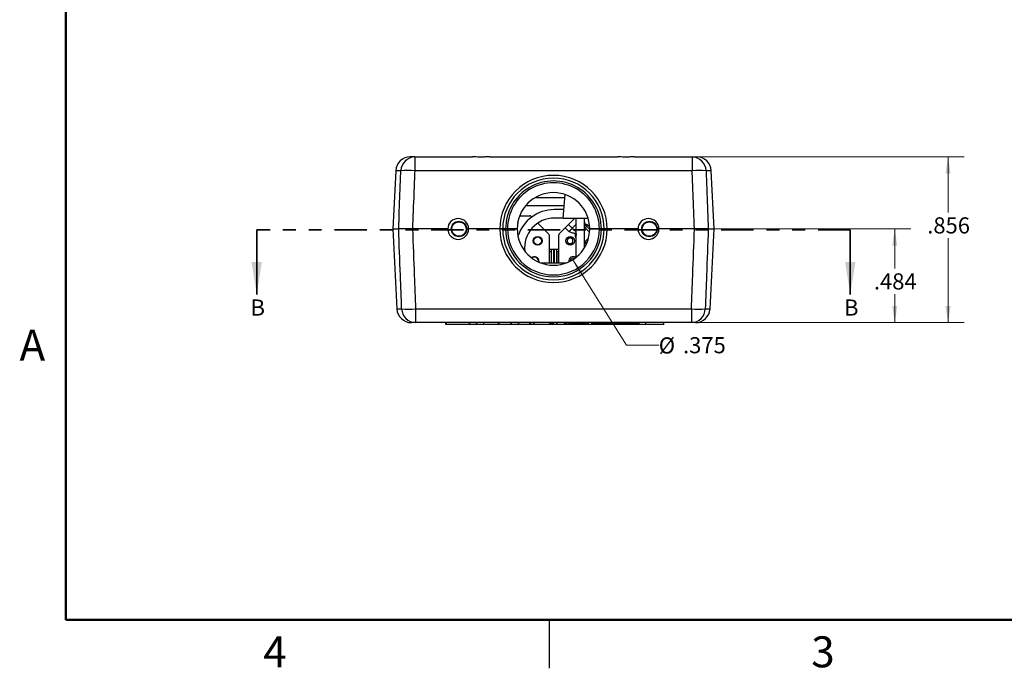
# Model space of a CAD drawing. Units: inches. Extents: x 0.1 to 16.9, y 0.1 to 10.9.
# Drawn here: x 0.1 to 7.8, y 0.1 to 5.2 of the extents above; entities that cross this region are included whole.
import ezdxf

# ---------------------------------------------------------------- set-up
doc = ezdxf.new("R2010")
doc.units = ezdxf.units.IN
doc.header["$MEASUREMENT"] = 0
doc.linetypes.add('PHANTOM', pattern=[0.5, 0.25, -0.05, 0.05, -0.05, 0.05, -0.05])
doc.styles.add('SLDTEXTSTYLE0', font='TXT', dxfattribs={"width": 0.75})
doc.dimstyles.new('SLDDIMSTYLE1', dxfattribs={"dimtxt": 0.125, "dimasz": 0.13, "dimexe": 0, "dimexo": 0.0625, "dimgap": 0.03125, "dimtad": 0, "dimtih": 1, "dimtoh": 1, "dimdec": 3, "dimlfac": 0.666667, "dimrnd": 1e-09, "dimzin": 12, "dimdsep": 46, "dimtxsty": 'SLDTEXTSTYLE0', "dimsah": 1, "dimcen": 0.09, "dimadec": 0, "dimazin": 3, "dimtfac": 1, "dimtdec": 3, "dimtofl": 0, "dimtmove": 0, "dimatfit": 3, "dimfxl": 0, "dimfrac": 2, "dimtolj": 1, "dimtzin": 12, "dimarcsym": 0})
doc.dimstyles.new('SLDDIMSTYLE3', dxfattribs={"dimtxt": 0.125, "dimasz": 0.13, "dimexe": 0, "dimexo": 0.0625, "dimgap": 0.03125, "dimtad": 0, "dimtih": 1, "dimtoh": 1, "dimdec": 3, "dimlfac": 0.666667, "dimrnd": 1e-09, "dimzin": 12, "dimdsep": 46, "dimtxsty": 'SLDTEXTSTYLE0', "dimsah": 1, "dimcen": 0, "dimadec": 0, "dimazin": 3, "dimtfac": 1, "dimtdec": 3, "dimtofl": 0, "dimtmove": 0, "dimatfit": 3, "dimfxl": 0, "dimfrac": 2, "dimtolj": 1, "dimtzin": 12, "dimarcsym": 0})

# ---------------------------------------------------------------- blocks, each defined once
blk = doc.blocks.new('_D_7')
at = {"color": 7, "linetype": 'Continuous', "lineweight": 18}
for p, q in [((4.4319, 3.2917), (4.8488, 2.6286)), ((4.8488, 2.6286), (5.0988, 2.6286))]:
    blk.add_line(p, q, dxfattribs=at)
blk.add_solid([(4.4319, 3.2917), (4.4842, 3.171), (4.5181, 3.1923)], dxfattribs=at)
at = {"color": 7, "linetype": 'Continuous', "lineweight": 18, "char_height": 0.125, "attachment_point": 1, "style": 'SLDTEXTSTYLE0'}
for s, insert in [('%%c', (5.0988, 2.6893)), ('.375', (5.2873, 2.6912))]:
    blk.add_mtext(s, dxfattribs=dict(at, insert=insert))
blk = doc.blocks.new('_D_8')
at = {"color": 7, "linetype": 'Continuous', "lineweight": 18}
for p, q in [((5.4084, 4.0879), (7.468, 4.0879)), ((7.343, 4.0879), (7.343, 3.6571)), ((7.343, 2.8037), (7.343, 3.4586)), ((5.4018, 2.8037), (7.468, 2.8037))]:
    blk.add_line(p, q, dxfattribs=at)
for points in [[(7.343, 4.0879), (7.323, 3.9579), (7.363, 3.9579)], [(7.343, 2.8037), (7.363, 2.9337), (7.323, 2.9337)]]:
    blk.add_solid(points, dxfattribs=at)
at = {"color": 7, "linetype": 'Continuous', "lineweight": 18, "insert": (7.1814, 3.6198), "char_height": 0.125, "attachment_point": 1, "style": 'SLDTEXTSTYLE0'}
blk.add_mtext('.856', dxfattribs=at)
blk = doc.blocks.new('_D_9')
at = {"color": 7, "linetype": 'Continuous', "lineweight": 18}
for p, q in [((5.4259, 3.5299), (7.0542, 3.5299)), ((6.9292, 3.5299), (6.9292, 3.2229)), ((6.9292, 2.8037), (6.9292, 3.0245)), ((5.4018, 2.8037), (7.0542, 2.8037))]:
    blk.add_line(p, q, dxfattribs=at)
for points in [[(6.9292, 3.5299), (6.9092, 3.3999), (6.9492, 3.3999)], [(6.9292, 2.8037), (6.9492, 2.9337), (6.9092, 2.9337)]]:
    blk.add_solid(points, dxfattribs=at)
at = {"color": 7, "linetype": 'Continuous', "lineweight": 18, "insert": (6.7675, 3.1856), "char_height": 0.125, "attachment_point": 1, "style": 'SLDTEXTSTYLE0'}
blk.add_mtext('.484', dxfattribs=at)

msp = doc.modelspace()

# ---------------------------------------------------------------- linework, layer by layer
at = {"color": 7, "linetype": 'Continuous', "lineweight": 50}
for p, q in [((0.5, 0.5), (0.5, 10.5)), ((16.5, 0.5), (0.5, 0.5))]:
    msp.add_line(p, q, dxfattribs=at)
at = {"color": 7, "linetype": 'Continuous', "lineweight": 25}
for p, q in [((3.2061, 4.0879), (3.1713, 4.0879)), ((3.2061, 4.0879), (3.2061, 3.9813)), ((3.2061, 4.0879), (3.6547, 4.0879)), ((3.7848, 4.0879), (4.7797, 4.0879)), ((4.9098, 4.0879), (5.3584, 4.0879)), ((5.3584, 4.0879), (5.3584, 3.9813)), ((5.3584, 4.0879), (5.3932, 4.0879)), ((3.059, 3.9813), (3.0353, 3.5299)), ((5.3584, 3.9813), (3.2061, 3.9813)), ((5.5292, 3.5299), (5.5056, 3.9813)), ((4.3715, 3.7712), (4.1379, 3.7712)), ((4.3578, 3.6143), (4.3737, 3.7958)), ((4.0681, 3.7122), (4.3664, 3.7122)), ((4.3635, 3.6793), (4.2885, 3.6793)), ((4.0204, 3.6325), (4.099, 3.6325)), ((4.114, 3.6223), (4.1073, 3.629)), ((4.3578, 3.6143), (4.2885, 3.6143)), ((4.3578, 3.6143), (4.5505, 3.6143)), ((4.399, 3.5646), (4.4487, 3.6143)), ((4.4586, 3.3107), (4.4586, 3.6143)), ((4.5235, 3.3853), (4.5235, 3.6143)), ((3.0353, 3.5299), (3.0678, 2.9103)), ((3.0353, 3.5299), (3.0816, 3.5299)), ((3.4628, 3.5299), (3.1886, 3.5299)), ((3.866, 3.5299), (3.6241, 3.5299)), ((3.8885, 3.5299), (3.911, 3.5299)), ((3.926, 3.5299), (3.911, 3.5299)), ((3.926, 3.5299), (3.911, 3.5299)), ((3.926, 3.5299), (4.001, 3.5299)), ((4.2445, 3.4919), (4.1607, 3.5757)), ((4.3263, 3.4919), (4.373, 3.5385)), ((4.373, 3.5385), (4.4022, 3.5093)), ((4.4283, 3.5354), (4.399, 3.5646)), ((4.4586, 3.5657), (4.4283, 3.5354)), ((4.5265, 3.5613), (4.5235, 3.5591)), ((4.5481, 3.5592), (4.5392, 3.5502)), ((4.5631, 3.5442), (4.5481, 3.5592)), ((4.5635, 3.5299), (4.6385, 3.5299)), ((4.6535, 3.5299), (4.6385, 3.5299)), ((4.6535, 3.5299), (4.6385, 3.5299)), ((4.6535, 3.5299), (4.676, 3.5299)), ((4.9386, 3.5299), (4.6985, 3.5299)), ((5.3759, 3.5299), (5.0999, 3.5299)), ((5.4829, 3.5299), (5.5292, 3.5299)), ((5.4967, 2.9103), (5.5292, 3.5299)), ((4.2479, 3.4835), (4.2479, 3.2658)), ((4.3228, 3.2658), (4.3228, 3.4835)), ((4.4542, 3.4652), (4.4586, 3.4608)), ((4.4559, 3.492), (4.4586, 3.4947)), ((4.3228, 3.3697), (4.2479, 3.3697)), ((4.2681, 3.2658), (4.2681, 3.3697)), ((4.3077, 3.2658), (4.3077, 3.3697)), ((4.2525, 3.352), (4.2479, 3.352)), ((4.2672, 3.352), (4.2525, 3.352)), ((4.2525, 3.2658), (4.2525, 3.352)), ((4.2672, 3.2658), (4.2672, 3.352)), ((4.2681, 3.3431), (4.2672, 3.3431)), ((4.3086, 3.3431), (4.3077, 3.3431)), ((4.3228, 3.352), (4.3086, 3.352)), ((4.3086, 3.352), (4.3086, 3.2658)), ((3.9966, 3.2588), (3.9976, 3.2563)), ((4.1697, 3.2811), (4.1686, 3.2726)), ((4.379, 3.2658), (4.1855, 3.2658)), ((4.2672, 3.2663), (4.2681, 3.2663)), ((4.3077, 3.2663), (4.3086, 3.2663)), ((3.2127, 2.9103), (5.3518, 2.9103)), ((3.2127, 2.9103), (3.2127, 2.8037)), ((5.3518, 2.9103), (5.3518, 2.8037)), ((3.2127, 2.8037), (3.1801, 2.8037)), ((5.3518, 2.8037), (3.2127, 2.8037)), ((3.4472, 2.7887), (3.4472, 2.8037)), ((3.4532, 2.7887), (3.4472, 2.7887)), ((3.4532, 2.7887), (3.4532, 2.8037)), ((4.7068, 2.7887), (3.4532, 2.7887)), ((3.6266, 2.8022), (3.6266, 2.8037)), ((3.6266, 2.8022), (3.6364, 2.8022)), ((3.6364, 2.8022), (3.6364, 2.8037)), ((3.6364, 2.8022), (3.6364, 2.8037)), ((3.6364, 2.8022), (3.6364, 2.8022)), ((3.6554, 2.8022), (3.6554, 2.8037)), ((3.6813, 2.8022), (3.6813, 2.8037)), ((3.6813, 2.8022), (3.6911, 2.8022)), ((3.6911, 2.8022), (3.6911, 2.8037)), ((3.6911, 2.8022), (3.6911, 2.8037)), ((3.6911, 2.8022), (3.6911, 2.8022)), ((3.7101, 2.8022), (3.7101, 2.8037)), ((3.736, 2.8022), (3.736, 2.8037)), ((3.736, 2.8022), (3.7458, 2.8022)), ((3.7458, 2.8022), (3.7458, 2.8037)), ((3.7458, 2.8022), (3.7458, 2.8037)), ((3.7458, 2.8022), (3.7458, 2.8022)), ((3.7654, 2.8022), (3.7654, 2.8037)), ((3.8067, 2.8022), (3.8067, 2.8037)), ((3.8481, 2.8022), (3.8481, 2.8037)), ((3.8495, 2.8022), (3.8495, 2.8037)), ((3.8513, 2.8022), (3.8632, 2.8022)), ((3.865, 2.8022), (3.865, 2.8037)), ((3.9024, 2.8022), (3.9024, 2.8037)), ((3.9463, 2.8022), (3.9463, 2.8037)), ((3.9481, 2.8022), (3.9589, 2.8022)), ((3.9589, 2.8022), (3.9589, 2.8037)), ((3.9589, 2.8022), (3.9589, 2.8037)), ((3.9645, 2.8022), (3.9645, 2.8037)), ((3.9645, 2.8022), (3.9645, 2.8037)), ((3.9736, 2.8022), (3.9736, 2.8037)), ((3.9828, 2.8022), (3.9828, 2.8037)), ((4.0058, 2.8022), (4.0058, 2.8037)), ((4.0066, 2.8022), (4.0066, 2.8037)), ((4.0066, 2.8022), (4.0164, 2.8022)), ((4.0164, 2.8022), (4.0164, 2.8037)), ((4.0164, 2.8022), (4.0164, 2.8037)), ((4.0491, 2.8022), (4.0491, 2.8037)), ((4.0907, 2.8022), (4.0907, 2.8037)), ((4.0925, 2.8022), (4.0977, 2.8022)), ((4.0977, 2.8022), (4.0977, 2.8037)), ((4.0977, 2.8022), (4.1031, 2.8022)), ((4.1031, 2.8022), (4.1031, 2.8037)), ((4.1082, 2.8022), (4.1082, 2.8037)), ((4.124, 2.8022), (4.124, 2.8037)), ((4.1258, 2.8022), (4.1258, 2.8037)), ((4.1258, 2.8022), (4.1356, 2.8022)), ((4.1356, 2.8022), (4.1356, 2.8037)), ((4.1356, 2.8022), (4.1356, 2.8037)), ((4.1356, 2.8022), (4.1356, 2.8022)), ((4.1524, 2.8022), (4.1524, 2.8037)), ((4.1938, 2.8022), (4.1938, 2.8037)), ((4.2352, 2.8022), (4.2352, 2.8037)), ((4.2407, 2.8022), (4.2407, 2.8037)), ((4.2464, 2.8022), (4.2464, 2.8037)), ((4.2464, 2.8022), (4.2471, 2.8022)), ((4.2478, 2.8022), (4.2478, 2.8037)), ((4.2478, 2.8022), (4.2646, 2.8022)), ((4.2646, 2.8022), (4.2646, 2.8037)), ((4.2646, 2.8022), (4.2646, 2.8037)), ((4.2646, 2.8022), (4.2744, 2.8022)), ((4.2646, 2.8022), (4.2646, 2.8022)), ((4.2744, 2.8022), (4.2744, 2.8037)), ((4.2744, 2.8022), (4.2744, 2.8037)), ((4.2744, 2.8022), (4.2744, 2.8022)), ((4.2744, 2.8022), (4.2856, 2.8022)), ((4.2856, 2.8022), (4.2856, 2.8037)), ((4.2856, 2.8022), (4.2856, 2.8037)), ((4.2856, 2.8022), (4.2856, 2.8022)), ((4.2949, 2.8022), (4.2949, 2.8037)), ((4.3025, 2.8022), (4.3025, 2.8037)), ((4.3025, 2.8022), (4.3123, 2.8022)), ((4.3123, 2.8022), (4.3123, 2.8037)), ((4.3123, 2.8022), (4.3123, 2.8037)), ((4.3123, 2.8022), (4.3123, 2.8022)), ((4.3131, 2.8022), (4.3134, 2.8022)), ((4.3134, 2.8022), (4.3134, 2.8037)), ((4.3341, 2.8022), (4.3341, 2.8037)), ((4.3613, 2.8022), (4.3613, 2.8037)), ((4.3628, 2.8022), (4.3628, 2.8037)), ((4.3628, 2.8022), (4.3726, 2.8022)), ((4.3726, 2.8022), (4.3726, 2.8037)), ((4.3726, 2.8022), (4.3726, 2.8037)), ((4.3726, 2.8022), (4.3726, 2.8022)), ((4.3726, 2.8022), (4.3904, 2.8022)), ((4.3921, 2.8022), (4.3921, 2.8037)), ((4.3922, 2.8022), (4.3922, 2.8037)), ((4.3964, 2.8022), (4.3964, 2.8037)), ((4.3964, 2.8022), (4.4062, 2.8022)), ((4.4062, 2.8022), (4.4062, 2.8037)), ((4.4062, 2.8022), (4.4062, 2.8037)), ((4.4062, 2.8022), (4.4062, 2.8022)), ((4.4104, 2.8022), (4.4104, 2.8037)), ((4.4122, 2.8022), (4.4175, 2.8022)), ((4.4175, 2.8022), (4.4175, 2.8037)), ((4.4175, 2.8022), (4.4509, 2.8022)), ((4.4509, 2.8022), (4.4509, 2.8037)), ((4.4509, 2.8022), (4.4529, 2.8022)), ((4.4529, 2.8022), (4.4529, 2.8037)), ((4.4529, 2.8022), (4.4785, 2.8022)), ((4.4785, 2.8022), (4.4785, 2.8037)), ((4.4785, 2.8022), (4.5045, 2.8022)), ((4.5045, 2.8022), (4.5045, 2.8037)), ((4.5045, 2.8022), (4.5063, 2.8022)), ((4.5063, 2.8022), (4.5063, 2.8037)), ((4.5063, 2.8022), (4.5395, 2.8022)), ((4.5395, 2.8022), (4.5395, 2.8037)), ((4.5436, 2.8022), (4.5436, 2.8037)), ((4.5436, 2.8022), (4.5557, 2.8022)), ((4.5493, 2.8022), (4.5493, 2.8037)), ((4.5557, 2.8022), (4.5566, 2.8022)), ((4.5584, 2.8022), (4.5584, 2.8037)), ((4.5675, 2.8022), (4.5675, 2.8037)), ((4.5716, 2.8022), (4.5716, 2.8037)), ((4.5734, 2.8022), (4.5815, 2.8022)), ((4.5815, 2.8022), (4.5815, 2.8037)), ((4.5815, 2.8022), (4.6149, 2.8022)), ((4.6149, 2.8022), (4.6149, 2.8037)), ((4.6149, 2.8022), (4.617, 2.8022)), ((4.617, 2.8022), (4.617, 2.8037)), ((4.617, 2.8022), (4.6425, 2.8022)), ((4.6425, 2.8022), (4.6425, 2.8037)), ((4.6425, 2.8022), (4.6686, 2.8022)), ((4.6686, 2.8022), (4.6686, 2.8037)), ((4.6686, 2.8022), (4.6704, 2.8022)), ((4.6704, 2.8022), (4.6704, 2.8037)), ((4.6704, 2.8022), (4.7035, 2.8022)), ((4.7035, 2.8022), (4.7035, 2.8037)), ((4.7049, 2.8022), (4.7049, 2.8037)), ((4.7049, 2.8022), (4.7383, 2.8022)), ((4.7129, 2.7887), (4.7068, 2.7887)), ((4.7129, 2.7887), (4.7129, 2.8022)), ((4.7553, 2.7887), (4.7129, 2.7887)), ((4.7383, 2.8022), (4.7383, 2.8037)), ((4.7383, 2.8022), (4.7404, 2.8022)), ((4.7404, 2.8022), (4.7404, 2.8037)), ((4.7404, 2.8022), (4.7659, 2.8022)), ((4.7553, 2.7887), (4.7553, 2.8022)), ((4.8362, 2.7887), (4.7553, 2.7887)), ((4.7659, 2.8022), (4.7659, 2.8037)), ((4.7659, 2.8022), (4.792, 2.8022)), ((4.792, 2.8022), (4.792, 2.8037)), ((4.792, 2.8022), (4.7938, 2.8022)), ((4.7938, 2.8022), (4.7938, 2.8037)), ((4.7938, 2.8022), (4.8269, 2.8022)), ((4.8269, 2.8022), (4.8269, 2.8037)), ((4.8269, 2.8022), (4.8283, 2.8022)), ((4.8283, 2.8022), (4.8283, 2.8037)), ((4.8283, 2.8022), (4.8617, 2.8022)), ((4.8362, 2.7887), (4.8362, 2.8022)), ((4.8769, 2.7887), (4.8362, 2.7887)), ((4.8617, 2.8022), (4.8617, 2.8037)), ((4.8617, 2.8022), (4.8638, 2.8022)), ((4.8638, 2.8022), (4.8638, 2.8037)), ((4.8638, 2.8022), (4.8893, 2.8022)), ((4.8769, 2.7887), (4.8769, 2.8022)), ((4.9176, 2.7887), (4.8769, 2.7887)), ((4.8893, 2.8022), (4.8893, 2.8037)), ((4.8893, 2.8022), (4.9154, 2.8022)), ((4.9154, 2.8022), (4.9154, 2.8037)), ((4.9154, 2.8022), (4.9172, 2.8022)), ((4.9172, 2.8022), (4.9172, 2.8037)), ((4.9172, 2.8022), (4.9503, 2.8022)), ((4.9176, 2.7887), (4.9176, 2.8022)), ((4.9986, 2.7887), (4.9176, 2.7887)), ((4.9503, 2.8022), (4.9503, 2.8037)), ((4.9986, 2.7887), (4.9986, 2.8037)), ((5.1378, 2.7887), (4.9986, 2.7887)), ((5.1378, 2.7887), (5.1378, 2.8037)), ((5.3844, 2.8037), (5.3518, 2.8037)), ((4.25, 0.5), (4.25, 0.125))]:
    msp.add_line(p, q, dxfattribs=at)
at = {"color": 8, "linetype": 'Continuous', "lineweight": 25}
for p, q in [((3.0984, 3.9813), (3.059, 3.9813)), ((5.5056, 3.9813), (5.4661, 3.9813)), ((4.4283, 3.5354), (4.4586, 3.5092)), ((4.5235, 3.5346), (4.5282, 3.5392)), ((4.5624, 3.505), (4.5282, 3.5392)), ((4.5392, 3.5502), (4.5635, 3.5259)), ((4.4586, 3.4696), (4.4542, 3.4652)), ((4.5272, 3.4321), (4.5545, 3.4594)), ((4.2858, 3.2658), (4.2858, 3.3697)), ((4.29, 3.2658), (4.29, 3.3697)), ((4.5235, 3.4358), (4.5272, 3.4321)), ((3.0678, 2.9103), (3.1047, 2.9103)), ((5.4598, 2.9103), (5.4967, 2.9103)), ((4.7068, 2.7887), (4.7068, 2.8022))]:
    msp.add_line(p, q, dxfattribs=at)
at = {"color": 7, "linetype": 'PHANTOM', "lineweight": 35}
msp.add_line((6.5842, 3.5228), (1.9804, 3.5228), dxfattribs=at)
at = {"color": 7, "linetype": 'Continuous', "lineweight": 35}
for p, q in [((1.9804, 3.5228), (1.9804, 3.0228)), ((6.5842, 3.5228), (6.5842, 3.0228))]:
    msp.add_line(p, q, dxfattribs=at)
at = {"color": 7, "linetype": 'Continuous', "lineweight": 25, "flags": 128}
for points in [[(4.373, 3.5385), (4.3755, 3.541), (4.3783, 3.5438), (4.3813, 3.5469), (4.3846, 3.5501), (4.388, 3.5536), (4.3916, 3.5572), (4.3953, 3.5609), (4.399, 3.5646)], [(4.4022, 3.5093), (4.4047, 3.5118), (4.4075, 3.5146), (4.4105, 3.5176), (4.4138, 3.5209), (4.4173, 3.5244), (4.4209, 3.528), (4.4245, 3.5316), (4.4283, 3.5354)], [(4.5282, 3.5392), (4.5298, 3.5409), (4.5315, 3.5425), (4.5331, 3.5441), (4.5346, 3.5456), (4.5359, 3.547), (4.5372, 3.5482), (4.5383, 3.5493), (4.5392, 3.5502)], [(4.5382, 3.4211), (4.5373, 3.422), (4.5363, 3.4231), (4.535, 3.4243), (4.5336, 3.4257), (4.5321, 3.4272), (4.5306, 3.4288), (4.5289, 3.4304), (4.5272, 3.4321)]]:
    msp.add_lwpolyline(points, dxfattribs=at)
at = {"color": 8, "linetype": 'Continuous', "lineweight": 25, "flags": 128}
for points in [[(4.5282, 3.5392), (4.5257, 3.5417), (4.5235, 3.5438)], [(4.5235, 3.4284), (4.5239, 3.4288), (4.5256, 3.4304), (4.5272, 3.4321)]]:
    msp.add_lwpolyline(points, dxfattribs=at)
at = {"color": 7, "linetype": 'Continuous', "lineweight": 25}
for centre, radius in [((3.5491, 3.5291), 0.06), ((3.5491, 3.5291), 0.0562), ((5.0266, 3.5291), 0.06), ((5.0266, 3.5291), 0.0562), ((4.1594, 3.4376), 0.034), ((4.1594, 3.4376), 0.0303), ((4.4114, 3.4376), 0.034)]:
    msp.add_circle(centre, radius, dxfattribs=at)
for centre, radius, start, end in [((3.1713, 3.9754), 0.1125, 90, 177), ((3.2083, 3.978), 0.11, 91.15403, 178.26894), ((5.3562, 3.978), 0.11, 1.73106, 88.84597), ((5.3932, 3.9754), 0.1125, 3, 90), ((3.1522, 3.0529), 0.9299, 86.68057, 93.31943), ((5.4123, 3.0529), 0.9299, 86.68056, 93.31944), ((4.2823, 3.5287), 0.4163, 0.16209, 179.83791), ((4.2823, 3.5299), 0.3938, 0, 180), ((4.2823, 3.5302), 0.3713, 359.9394, 180.0606), ((4.2823, 3.5312), 0.3563, 359.78948, 180.21052), ((4.2823, 3.5299), 0.2812, 0, 180), ((4.2885, 3.3837), 0.2956, 90, 162.3652), ((3.5435, 3.5299), 0.0806, 0, 180), ((4.2885, 3.3837), 0.2306, 90, 186.25539), ((4.099, 3.6207), 0.0118, 45, 90), ((5.0193, 3.5299), 0.0806, 0, 180), ((3.5435, 3.5299), 0.0806, 180, 0), ((4.2823, 3.531), 0.4163, 180.16209, 359.83791), ((4.2823, 3.5299), 0.3938, 180, 0), ((4.2823, 3.5299), 0.3713, 180, 0), ((4.2823, 3.5299), 0.3563, 180, 0), ((4.2823, 3.5299), 0.2812, 180, 360), ((3.9733, 3.5734), 0.034, 328.15085, 15.7994), ((5.0193, 3.5299), 0.0806, 180, 0), ((4.2361, 3.4835), 0.0118, 0, 45), ((4.3347, 3.4835), 0.0118, 135, 180), ((4.1357, 3.2811), 0.034, 0, 133.49649), ((4.1357, 3.2811), 0.0303, 346.70808, 132.29691), ((4.435, 3.2811), 0.034, 53.09854, 190.01375), ((3.1801, 2.9162), 0.1125, 183, 270), ((3.1587, 3.8276), 0.9188, 266.63256, 273.36744), ((3.2148, 2.9138), 0.1101, 181.79878, 268.91062), ((5.4058, 3.8276), 0.9188, 266.63258, 273.36742), ((5.3498, 2.9138), 0.1101, 271.08938, 358.20122), ((5.3844, 2.9162), 0.1125, 270, 357)]:
    msp.add_arc(centre, radius, start, end, dxfattribs=at)
at = {"color": 8, "linetype": 'Continuous', "lineweight": 25}
for centre, radius, start, end in [((4.526, 3.5376), 0.0182, 43.65589, 97.67506), ((4.4738, 3.4872), 0.0164, 158.76275, 201.23725), ((4.5273, 3.4394), 0.0213, 259.94897, 300.99673)]:
    msp.add_arc(centre, radius, start, end, dxfattribs=at)
at = {"color": 7, "linetype": 'Continuous', "lineweight": 25}
for centre, major_axis, ratio, start_param, end_param in [((4.5339, 3.5449), (0.0143, 0.0143), 0.877896, 0, 1.246787), ((4.4684, 3.4795), (0.0143, 0.0143), 0.877896, 1.570796, 3.141593), ((4.5272, 3.4207), (0, -0.0224), 0.791797, 6.072181, 6.505418)]:
    msp.add_ellipse(centre, major_axis=major_axis, ratio=ratio, start_param=start_param, end_param=end_param, dxfattribs=at)
for points, knots in [([(3.7848, 4.0879), (3.776, 4.0878), (3.7581, 4.0876), (3.7359, 4.0871), (3.714, 4.087), (3.6926, 4.0873), (3.6709, 4.0878), (3.6585, 4.0879), (3.6547, 4.0879)], [0, 0, 0, 0, 0.210911, 0.428404, 0.499399, 0.700584, 0.907779, 1, 1, 1, 1]), ([(4.9098, 4.0879), (4.901, 4.0878), (4.8831, 4.0876), (4.8609, 4.0871), (4.839, 4.087), (4.8176, 4.0873), (4.7959, 4.0878), (4.7835, 4.0879), (4.7797, 4.0879)], [0, 0, 0, 0, 0.210911, 0.428404, 0.499399, 0.700584, 0.907779, 1, 1, 1, 1]), ([(3.0816, 3.5299), (3.085, 3.6219), (3.0906, 3.7724), (3.0962, 3.9229), (3.0984, 3.9813)], [0, 0, 0, 0, 0.6117763, 1, 1, 1, 1]), ([(3.2061, 3.9813), (3.2038, 3.9229), (3.1979, 3.7724), (3.1922, 3.6219), (3.1886, 3.5299)], [0, 0, 0, 0, 0.388222, 1, 1, 1, 1]), ([(5.3759, 3.5299), (5.3724, 3.6219), (5.3666, 3.7724), (5.3607, 3.9229), (5.3584, 3.9813)], [0, 0, 0, 0, 0.611778, 1, 1, 1, 1]), ([(5.4661, 3.9813), (5.4683, 3.9229), (5.474, 3.7724), (5.4795, 3.6219), (5.4829, 3.5299)], [0, 0, 0, 0, 0.3882237, 1, 1, 1, 1]), ([(3.1886, 3.5299), (3.184, 3.5299), (3.1746, 3.5299), (3.1624, 3.5299), (3.1519, 3.5299), (3.1431, 3.5299), (3.1346, 3.5299), (3.1264, 3.5299), (3.1188, 3.5299), (3.1117, 3.5299), (3.105, 3.5299), (3.0989, 3.5299), (3.0935, 3.5299), (3.0889, 3.5299), (3.0848, 3.5299), (3.0827, 3.5299), (3.0816, 3.5299)], [0, 0, 0, 0, 0.098052, 0.197649, 0.263295, 0.329394, 0.396927, 0.464959, 0.530647, 0.596801, 0.664393, 0.732479, 0.798186, 0.86432, 0.931913, 1, 1, 1, 1]), ([(3.1047, 2.9103), (3.1015, 2.9968), (3.0937, 3.2033), (3.086, 3.4098), (3.0816, 3.5299)], [0, 0, 0, 0, 0.418582, 1, 1, 1, 1]), ([(3.1886, 3.5299), (3.1793, 3.5299), (3.1573, 3.5299), (3.1254, 3.5299), (3.0967, 3.5299), (3.0866, 3.5299), (3.0816, 3.5299)], [0, 0, 0, 0, 0.198048, 0.465225, 0.73261, 1, 1, 1, 1]), ([(3.1886, 3.5299), (3.1932, 3.4098), (3.2012, 3.2033), (3.2093, 2.9968), (3.2127, 2.9103)], [0, 0, 0, 0, 0.581421, 1, 1, 1, 1]), ([(3.8885, 3.5299), (3.8883, 3.5299), (3.8878, 3.5299), (3.8839, 3.5299), (3.8782, 3.5299), (3.8718, 3.5299), (3.8677, 3.5299), (3.866, 3.5299)], [0, 0, 0, 0, 0.215077, 0.430174, 0.645129, 0.859775, 1, 1, 1, 1]), ([(3.866, 3.5299), (3.8685, 3.5299), (3.8736, 3.5299), (3.8803, 3.5299), (3.8854, 3.5299), (3.8881, 3.5299), (3.8884, 3.5299), (3.8885, 3.5299)], [0, 0, 0, 0, 0.214292, 0.4286, 0.643046, 0.857774, 1, 1, 1, 1]), ([(3.911, 3.5299), (3.9085, 3.5299), (3.9034, 3.5299), (3.8967, 3.5299), (3.8916, 3.5299), (3.8889, 3.5299), (3.8886, 3.5299), (3.8885, 3.5299)], [0, 0, 0, 0, 0.214658, 0.429287, 0.643943, 0.858705, 1, 1, 1, 1]), ([(4.001, 3.5299), (4.0002, 3.5299), (3.9985, 3.5299), (3.9856, 3.5299), (3.9666, 3.5299), (3.9455, 3.5299), (3.9315, 3.5299), (3.926, 3.5299)], [0, 0, 0, 0, 0.214749, 0.429508, 0.644218, 0.858899, 1, 1, 1, 1]), ([(4.5265, 3.5613), (4.5268, 3.5644), (4.5275, 3.5732), (4.5253, 3.5821), (4.5236, 3.5877), (4.5235, 3.5879)], [0, 0, 0, 0, 0.3436758, 0.9728675, 1, 1, 1, 1]), ([(4.6385, 3.5299), (4.6301, 3.5299), (4.6132, 3.5299), (4.5907, 3.5299), (4.5738, 3.5299), (4.5648, 3.5299), (4.5639, 3.5299), (4.5635, 3.5299)], [0, 0, 0, 0, 0.214651, 0.429296, 0.643952, 0.85864, 1, 1, 1, 1]), ([(4.676, 3.5299), (4.6758, 3.5299), (4.6753, 3.5299), (4.6714, 3.5299), (4.6657, 3.5299), (4.6593, 3.5299), (4.6552, 3.5299), (4.6535, 3.5299)], [0, 0, 0, 0, 0.214786, 0.429436, 0.644193, 0.858895, 1, 1, 1, 1]), ([(4.6985, 3.5299), (4.696, 3.5299), (4.6909, 3.5299), (4.6842, 3.5299), (4.6791, 3.5299), (4.6764, 3.5299), (4.6761, 3.5299), (4.676, 3.5299)], [0, 0, 0, 0, 0.214292, 0.4286, 0.643046, 0.857774, 1, 1, 1, 1]), ([(4.676, 3.5299), (4.6763, 3.5299), (4.6768, 3.5299), (4.6806, 3.5299), (4.6864, 3.5299), (4.6927, 3.5299), (4.6969, 3.5299), (4.6985, 3.5299)], [0, 0, 0, 0, 0.215077, 0.430174, 0.645129, 0.859775, 1, 1, 1, 1]), ([(5.3518, 2.9103), (5.3552, 2.9968), (5.3634, 3.2033), (5.3713, 3.4098), (5.3759, 3.5299)], [0, 0, 0, 0, 0.418579, 1, 1, 1, 1]), ([(5.4829, 3.5299), (5.4794, 3.5299), (5.4712, 3.5299), (5.4473, 3.5299), (5.4138, 3.5299), (5.3886, 3.5299), (5.3759, 3.5299)], [0, 0, 0, 0, 0.198059, 0.465234, 0.732625, 1, 1, 1, 1]), ([(5.4829, 3.5299), (5.4794, 3.5299), (5.4712, 3.5299), (5.4473, 3.5299), (5.4138, 3.5299), (5.3886, 3.5299), (5.3759, 3.5299)], [0, 0, 0, 0, 0.198059, 0.465234, 0.732625, 1, 1, 1, 1]), ([(5.4829, 3.5299), (5.4785, 3.4098), (5.4709, 3.2033), (5.4631, 2.9968), (5.4598, 2.9103)], [0, 0, 0, 0, 0.581418, 1, 1, 1, 1]), ([(4.4114, 3.4597), (4.4086, 3.4594), (4.4043, 3.459), (4.3992, 3.4562), (4.3957, 3.4534), (4.3928, 3.4498), (4.3901, 3.4447), (4.3887, 3.4376), (4.3901, 3.4305), (4.3928, 3.4253), (4.3956, 3.4218), (4.3992, 3.419), (4.4043, 3.4162), (4.4086, 3.4157), (4.4114, 3.4154)], [0, 0, 0, 0, 0.119728, 0.184641, 0.250001, 0.314913, 0.380279, 0.5, 0.619721, 0.684629, 0.749999, 0.814905, 0.880272, 1, 1, 1, 1]), ([(4.4022, 3.5093), (4.4115, 3.5064), (4.4288, 3.501), (4.4479, 3.496), (4.4574, 3.4968), (4.4586, 3.4969)], [0, 0, 0, 0, 0.50812, 0.940936, 1, 1, 1, 1]), ([(4.4257, 3.4545), (4.4235, 3.4561), (4.4192, 3.4591), (4.414, 3.4595), (4.4114, 3.4597)], [0, 0, 0, 0, 0.499986, 1, 1, 1, 1]), ([(4.4114, 3.4154), (4.4137, 3.4156), (4.4182, 3.416), (4.4243, 3.4192), (4.4293, 3.4238), (4.4325, 3.4299), (4.4339, 3.4366), (4.4331, 3.4434), (4.4305, 3.4498), (4.4273, 3.4529), (4.4257, 3.4545)], [0, 0, 0, 0, 0.124839, 0.249978, 0.374676, 0.499983, 0.624679, 0.749983, 0.874837, 1, 1, 1, 1]), ([(4.1031, 2.8022), (4.104, 2.8022), (4.1056, 2.8022), (4.1074, 2.8022), (4.1082, 2.8022)], [0, 0, 0, 0, 0.560366, 1, 1, 1, 1])]:
    msp.add_open_spline(points, degree=3, knots=knots, dxfattribs=at)
at = {"color": 8, "linetype": 'Continuous', "lineweight": 25}
for points, knots in [([(4.435, 3.3032), (4.4323, 3.3029), (4.428, 3.3025), (4.4228, 3.2997), (4.4193, 3.2969), (4.4164, 3.2933), (4.4138, 3.2884), (4.4133, 3.2843), (4.413, 3.2818)], [0, 0, 0, 0, 0.2446, 0.37723, 0.510791, 0.643418, 0.776973, 1, 1, 1, 1]), ([(4.4437, 3.3013), (4.4433, 3.3015), (4.4408, 3.3031), (4.4377, 3.3032), (4.435, 3.3032)], [0, 0, 0, 0, 0.136323, 1, 1, 1, 1])]:
    msp.add_open_spline(points, degree=3, knots=knots, dxfattribs=at)
at = {"color": 7, "linetype": 'Continuous', "lineweight": 35}
for points in [[(1.9804, 3.0228), (2.0204, 3.2728), (1.9404, 3.2728)], [(6.5842, 3.0228), (6.6242, 3.2728), (6.5442, 3.2728)]]:
    msp.add_solid(points, dxfattribs=at)

# ---------------------------------------------------------------- texts
at = {"color": 7, "linetype": 'Continuous', "char_height": 0.125, "attachment_point": 1, "style": 'SLDTEXTSTYLE0'}
for insert in [(1.9325, 2.9831), (6.5363, 2.9831)]:
    msp.add_mtext('B', dxfattribs=dict(at, insert=insert))
at = {"color": 7, "linetype": 'Continuous', "lineweight": 0, "char_height": 0.24, "attachment_point": 2, "style": 'SLDTEXTSTYLE0'}
for s, insert in [('A', (0.2404, 2.749)), ('4', (2.1226, 0.3726)), ('3', (6.3726, 0.3726))]:
    msp.add_mtext(s, dxfattribs=dict(at, insert=insert))

# ---------------------------------------------------------------- dimensions: what is measured, and where the dimension line sits
at = {"color": 7, "linetype": 'Continuous', "lineweight": 18}
for base, p1, p2, picture, middle in [((7.343, 4.0879), (5.3518, 2.8037), (5.3584, 4.0879), '_D_8', (7.343, 3.5579)), ((6.9292, 2.8037), (5.3759, 3.5299), (5.3518, 2.8037), '_D_9', (6.9292, 3.1237))]:
    dim = msp.add_linear_dim(base=base, p1=p1, p2=p2, angle=90, dimstyle='SLDDIMSTYLE1', dxfattribs=at)
    dim.commit()
    dim.dimension.update_dxf_attribs({"geometry": picture, "text_midpoint": middle, "dimtype": 160})
dim = msp.add_diameter_dim_2p(p1=(4.1326, 3.768), p2=(4.4319, 3.2917), dimstyle='SLDDIMSTYLE3', dxfattribs=at)
dim.commit()
dim.dimension.update_dxf_attribs({"geometry": '_D_7', "text_midpoint": (5.3547, 2.6286), "dimtype": 163})

doc.saveas('drawing.dxf')
